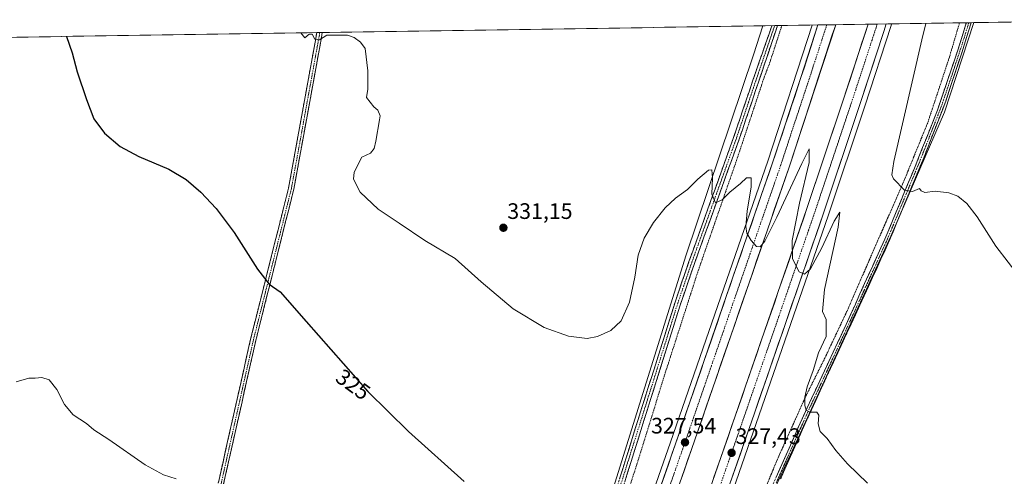
# Model space of a CAD drawing. Units: metres. Extents: x 604623 to 608093, y 4689889 to 4692255.
# Drawn here: x 604863 to 605303, y 4692010 to 4692214 of the extents above; entities that cross this region are included whole.
import ezdxf
from ezdxf.enums import TextEntityAlignment as Align

# ---------------------------------------------------------------- set-up
doc = ezdxf.new("R2010")
doc.units = ezdxf.units.M
doc.header["$MEASUREMENT"] = 0
for name, pattern in [('TRAZO_Y_PUNTO', [1, 0.5, -0.25, 0, -0.25]), ('TRAZOS', [0.75, 0.5, -0.25]), ('TRAZOSX2', [1.5, 1, -0.5])]:
    doc.linetypes.add(name, pattern=pattern)
for name, color, linetype, lineweight in [('Alambrada', 19, 'TRAZOS', 0), ('Arcén (en calzada doble)', 9, 'Continuous', 13), ('Camino', 19, 'TRAZOSX2', 0), ('Camino Cxs', 19, 'Continuous', 0), ('Camino eje', 19, 'TRAZO_Y_PUNTO', 0), ('Carretera de calzada doble', 1, 'Continuous', 13), ('Carretera de calzada doble Cxs', 1, 'Continuous', 13), ('Carretera de calzada doble eje', 1, 'TRAZO_Y_PUNTO', 0), ('Carátula', 7, 'Continuous', 5), ('Cultivos herbáceos CxS', 92, 'Continuous', 0), ('Curva de nivel maestra', 36, 'Continuous', 30), ('Curva de nivel normal', 36, 'Continuous', 0), ('Municipio CxS', 142, 'Continuous', 0), ('Núcleo urbano CxS', 19, 'Continuous', 0), ('Punto de cota en terreno', 7, 'Continuous', 0), ('Rótulo de curva de nivel directora', 19, 'Continuous', 0), ('Rótulo de punto de cota en terreno', 19, 'Continuous', 0)]:
    doc.layers.add(name, color=color, linetype=linetype, lineweight=lineweight)
doc.styles.add('Arial', font='txt', dxfattribs={"height": 0.2})

# ---------------------------------------------------------------- blocks, each defined once
blk = doc.blocks.new('*U150')
at = {"layer": 'Cultivos herbáceos CxS', "color": 92, "linetype": 'Continuous', "lineweight": 0}
blk.add_polyline3d([(605307.42, 4691735.96, 316.54), (605234.25, 4691780.31, 317.08), (605145.55, 4691826.88, 317.85), (605194.6, 4691991.98, 325.99), (605252.24, 4692117.54, 333.01), (605276.23, 4692173.01, 337.02), (605289.29, 4692212.97, 339.52), (605375.72, 4692214.28, 341.33)], dxfattribs=at)
blk = doc.blocks.new('*U161')
at = {"layer": 'Curva de nivel normal', "color": 36, "linetype": 'Continuous', "lineweight": 0}
blk.add_polyline3d([(604932.82, 4692009.09, 320), (604927.11, 4692010.87, 320), (604918.82, 4692015.36, 320), (604902.62, 4692026.66, 320), (604895.95, 4692030.93, 320), (604892.66, 4692033.77, 320), (604886.65, 4692037.68, 320), (604882.82, 4692042.23, 320), (604879.42, 4692048.94, 320), (604876.03, 4692053.31, 320), (604872.67, 4692054.31, 320), (604869.78, 4692054.08, 320), (604866.95, 4692053.98, 320), (604861.29, 4692052.44, 320)], dxfattribs=at)
blk = doc.blocks.new('*U162')
at = {"layer": 'Curva de nivel normal', "color": 36, "linetype": 'Continuous', "lineweight": 0}
blk.add_polyline3d([(604988.47, 4692208.4, 330), (604990.31, 4692206.24, 330), (604992.24, 4692207.83, 330), (604993.49, 4692207.76, 330), (604994.69, 4692205.64, 330), (604996.78, 4692205.27, 330), (605000.1, 4692207.34, 330), (605003.43, 4692207.29, 330), (605009.31, 4692207.4, 330), (605012.32, 4692206.33, 330), (605015.17, 4692204.23, 330), (605017.19, 4692201.44, 330), (605018.44, 4692191.46, 330), (605018.36, 4692183.27, 330), (605017.86, 4692179.44, 330), (605021.1, 4692175.34, 330), (605022.86, 4692173.9, 330), (605023.95, 4692171.37, 330), (605023.62, 4692169.53, 330), (605022.03, 4692160.03, 330), (605021.26, 4692156.69, 330), (605019.62, 4692154.68, 330), (605015.73, 4692152.86, 330), (605012.31, 4692146.11, 330), (605012.04, 4692142.95, 330), (605014.96, 4692137.21, 330), (605022.99, 4692129.56, 330), (605032.48, 4692123.39, 330), (605043.95, 4692115.52, 330), (605057.4, 4692107.56, 330), (605069.1, 4692097.1, 330), (605083.42, 4692085.09, 330), (605097.24, 4692076.61, 330), (605108.16, 4692072.74, 330), (605116.53, 4692071.78, 330), (605121.11, 4692072.64, 330), (605127.08, 4692075.36, 330), (605131.62, 4692079.68, 330), (605135.34, 4692088.08, 330), (605137.74, 4692099.2, 330), (605139.21, 4692109.04, 330), (605141.88, 4692116.58, 330), (605146.15, 4692123.57, 330), (605151.34, 4692130.14, 330), (605155.95, 4692134.5, 330), (605161.29, 4692138.36, 330), (605165.95, 4692143.01, 330), (605170.71, 4692146.97, 330), (605172.18, 4692147.1, 330), (605172.46, 4692143.61, 330), (605172.14, 4692136.35, 330), (605173.83, 4692132.41, 330), (605176.79, 4692133.77, 330), (605180.16, 4692137.25, 330), (605184.95, 4692141.09, 330), (605187.7, 4692143.62, 330), (605189.7, 4692143.62, 330), (605189.7, 4692139.6, 330), (605187.91, 4692128.74, 330), (605187.36, 4692121.85, 330), (605187.89, 4692118.82, 330), (605189.76, 4692115.59, 330), (605192.18, 4692112.89, 330), (605193.76, 4692112.69, 330), (605195.9, 4692115.24, 330), (605201.28, 4692126.01, 330), (605212.34, 4692150.06, 330), (605215.68, 4692156.51, 330), (605215.71, 4692150.4, 330), (605211.43, 4692132.2, 330), (605208.08, 4692115.53, 330), (605208.26, 4692107.34, 330), (605211.29, 4692101.6, 330), (605213.62, 4692100.57, 330), (605216.23, 4692102.92, 330), (605221.4, 4692112.28, 330), (605226.9, 4692124.16, 330), (605229.4, 4692128.23, 330), (605228.63, 4692121.51, 330), (605222.6, 4692093.64, 330), (605221.6, 4692083.86, 330), (605223.32, 4692080.3, 330), (605223.3, 4692072.6, 330), (605219.88, 4692065.3, 330), (605217.49, 4692057.53, 330), (605214.8, 4692050.21, 330), (605213.8, 4692045.59, 330), (605213.74, 4692041.88, 330), (605214.36, 4692039.7, 330), (605216.06, 4692038.79, 330), (605219.07, 4692038.84, 330), (605220.05, 4692037.55, 330), (605219.72, 4692033.63, 330), (605220.57, 4692030.18, 330), (605223.7, 4692027.04, 330), (605227.62, 4692021.64, 330), (605232.75, 4692015.75, 330), (605241.8, 4692007.07, 330)], dxfattribs=at)
blk = doc.blocks.new('*U165')
at = {"layer": 'Curva de nivel maestra', "color": 36, "linetype": 'Continuous', "lineweight": 30}
blk.add_polyline3d([(604883.74, 4692206.8, 325), (604886.27, 4692199.45, 325), (604888.53, 4692190.94, 325), (604892.68, 4692178.59, 325), (604895.88, 4692169.9, 325), (604900.65, 4692163.51, 325), (604907.76, 4692157.58, 325), (604916.12, 4692153.07, 325), (604929.52, 4692147.53, 325), (604937.2, 4692142.86, 325), (604943.83, 4692137.21, 325), (604950.68, 4692129.82, 325), (604958.73, 4692119.16, 325), (604969.11, 4692102.73, 325), (604974.35, 4692096, 325), (604979.18, 4692092.68, 325), (604990.9, 4692079.31, 325), (605018.38, 4692048.03, 325), (605036.61, 4692030.19, 325), (605061.46, 4692007.8, 325)], dxfattribs=at)
blk = doc.blocks.new('5PATER')
at = {"layer": 'Carátula', "linetype": 'Continuous', "lineweight": 5}
h = blk.add_hatch(color=250, dxfattribs=at)
edge = h.paths.add_edge_path()
edge.add_ellipse((0, 0.01), major_axis=(-1.33, -1.34), ratio=0.999422, start_angle=0, end_angle=360)

msp = doc.modelspace()

# ---------------------------------------------------------------- linework, layer by layer
at = {"layer": 'Alambrada', "color": 19, "linetype": 'TRAZOS', "lineweight": 0}
for points in [[(605203.48, 4692211.66, 333.01), (605197.94, 4692194.62, 332.43), (605195.76, 4692189.08, 332.22), (605183.44, 4692152.01, 330.87), (605165.86, 4692101.38, 329.55), (605151.53, 4692056.89, 328.64), (605139.73, 4692018.94, 326.78), (605129.64, 4691987.09, 325.45), (605127.81, 4691982.26, 325.26), (605115.96, 4691945.67, 323.28), (605108.21, 4691920.37, 321.37), (605106.25, 4691915.35, 321.05), (605098.46, 4691892.08, 320.49), (605096.42, 4691887.07, 320.12), (605078.53, 4691838.33, 317.51), (605064.78, 4691799.87, 315.28), (605062.73, 4691794.73, 314.82), (605048.26, 4691757.37, 313.39), (605046.89, 4691752.14, 313.12), (605042.51, 4691735.39, 312.33), (605041.99, 4691728.6, 312.22), (605042.14, 4691725.85, 311.81), (605043.77, 4691722.13, 311.61)], [(605282.88, 4692212.87, 339.04), (605278.39, 4692197.59, 338.48), (605268.68, 4692168.21, 336.78), (605257.46, 4692140.76, 335.08), (605243.48, 4692108.96, 332.05), (605233.46, 4692085.85, 330.97), (605222.67, 4692062.96, 330.43), (605214.32, 4692046.28, 330.02), (605202.15, 4692019.23, 328.15), (605193.41, 4691998.47, 326.28), (605184.94, 4691970.96, 325.11), (605167.19, 4691919.26, 325.09), (605157.33, 4691888.48, 324.62), (605152.12, 4691866.69, 322.8), (605146.4, 4691846.41, 319.72), (605140.94, 4691828.75, 318.02), (605139.64, 4691823.79, 317.74), (605128.53, 4691778.96, 315.71), (605122.16, 4691751.76, 315.04), (605120.87, 4691746.8, 314.95), (605116.86, 4691728.3, 313.77), (605110.92, 4691710.44, 312.5), (605108.96, 4691706.58, 312.18)]]:
    msp.add_polyline3d(points, dxfattribs=at)
at = {"layer": 'Arcén (en calzada doble)', "color": 9, "linetype": 'Continuous', "lineweight": 13}
for points in [[(605217.08, 4692211.87), (605197.17, 4692151.05), (605153.78, 4692025.46), (605137.67, 4691979.37), (605117.53, 4691919.37), (605100.48, 4691865.28), (605088.57, 4691824.46), (605072.48, 4691765.42), (605064.6, 4691733.5), (605059.4, 4691710.26)], [(605252.33, 4692211.67), (605240.51, 4692175.58), (605224.16, 4692126.66), (605192.05, 4692033.73), (605172.76, 4691978.3), (605157.71, 4691934.18), (605141.64, 4691885.3), (605130.98, 4691850.64), (605120.85, 4691815.83), (605111.23, 4691780.85), (605098.89, 4691733.19), (605092.08, 4691703.4)], [(605252.56, 4692212.41), (605252.33, 4692211.67)]]:
    msp.add_lwpolyline(points, dxfattribs=at)
at = {"layer": 'Camino', "color": 19, "linetype": 'TRAZOSX2', "lineweight": 0}
for points in [[(605129.53, 4692004.62), (605145.01, 4692053.83), (605155.73, 4692087.98), (605161.96, 4692106.13), (605181.93, 4692161.69), (605192, 4692191.48), (605199.01, 4692211.6)], [(605201.53, 4692211.63), (605194.46, 4692190.65), (605184.39, 4692160.83), (605164.41, 4692105.27), (605158.2, 4692087.17), (605147.49, 4692053.05), (605132.01, 4692003.84)], [(605199, 4692005.36), (605208.65, 4692027.13), (605214.77, 4692040.74), (605232.23, 4692078.06), (605240.45, 4692096.29), (605249.54, 4692116.21), (605263.08, 4692148.72), (605273.05, 4692173.85), (605281.96, 4692200.2), (605285.93, 4692212.92)], [(605200.27, 4692211.61), (605199.01, 4692211.6)], [(605201.53, 4692211.63), (605200.27, 4692211.61)], [(605288.15, 4692212.95), (605285.47, 4692204.31), (605276.71, 4692177.82), (605266.89, 4692152.55), (605251.45, 4692115.38), (605240.29, 4692090.86), (605216.67, 4692039.87), (605210.55, 4692026.28), (605202.94, 4692009.1)], [(605287.04, 4692212.93), (605285.93, 4692212.92)], [(605288.15, 4692212.95), (605287.04, 4692212.93)], [(604915.49, 4691834.81), (604924.24, 4691873.23), (604935.51, 4691939.28), (604938.69, 4691954.57), (604950.6, 4692002.84), (604966, 4692071.42), (604982.98, 4692139.02), (604994.56, 4692202.64), (604995.62, 4692208.5)], [(604998.06, 4692208.54), (604996.93, 4692202.21), (604985.33, 4692138.51), (604968.34, 4692070.86), (604952.94, 4692002.29), (604941.03, 4691954.03), (604937.87, 4691938.84), (604926.6, 4691872.81), (604919.28, 4691831.98)], [(604996.94, 4692208.52), (604995.62, 4692208.5)], [(604998.06, 4692208.54), (604996.94, 4692208.52)]]:
    msp.add_lwpolyline(points, dxfattribs=at)
at = {"layer": 'Camino Cxs', "color": 19, "linetype": 'Continuous', "lineweight": 0}
for points in [[(605130.94, 4692009.09, 326.42), (605132.35, 4692013.57, 326.64), (605133.75, 4692018.04, 326.84), (605135.16, 4692022.51, 327.09), (605136.57, 4692026.99, 327.31), (605137.98, 4692031.46, 327.53), (605139.38, 4692035.94, 327.79), (605140.79, 4692040.41, 328.03), (605142.2, 4692044.88, 328.25), (605143.6, 4692049.36, 328.48), (605145.01, 4692053.83, 328.73), (605146.35, 4692058.1, 328.91), (605147.69, 4692062.37, 329), (605149.03, 4692066.64, 329.15), (605150.37, 4692070.91, 329.29), (605151.71, 4692075.17, 329.39), (605153.05, 4692079.44, 329.41), (605154.39, 4692083.71, 329.46), (605155.73, 4692087.98, 329.61), (605157.29, 4692092.52, 329.6), (605158.84, 4692097.05, 329.57), (605160.4, 4692101.59, 329.66), (605161.96, 4692106.13, 329.66), (605163.62, 4692110.76, 329.61), (605165.29, 4692115.39, 329.66), (605166.95, 4692120.02, 329.7), (605168.62, 4692124.65, 329.71), (605170.28, 4692129.28, 329.8), (605171.95, 4692133.91, 329.93), (605173.61, 4692138.54, 330.03), (605175.27, 4692143.17, 330.28), (605176.94, 4692147.8, 330.38), (605178.6, 4692152.43, 330.58), (605180.27, 4692157.06, 330.86), (605181.93, 4692161.69, 331.02), (605183.37, 4692165.94, 331.19), (605184.81, 4692170.2, 331.42), (605186.25, 4692174.46, 331.69), (605187.68, 4692178.71, 331.78), (605189.12, 4692182.97, 331.92), (605190.56, 4692187.23, 332.17), (605192, 4692191.48, 332.29), (605193.4, 4692195.51, 332.37), (605194.8, 4692199.53, 332.53), (605196.2, 4692203.55, 332.8), (605197.61, 4692207.58, 332.71), (605199.01, 4692211.6, 332.93), (605201.53, 4692211.63, 333.23), (605200.12, 4692207.44, 332.89), (605198.7, 4692203.24, 332.7), (605197.29, 4692199.04, 332.65), (605195.87, 4692194.85, 332.62), (605194.46, 4692190.65, 332.33), (605193.02, 4692186.39, 332.2), (605191.58, 4692182.13, 332.24), (605190.14, 4692177.87, 332.03), (605188.7, 4692173.61, 331.76), (605187.27, 4692169.35, 331.63), (605185.83, 4692165.09, 331.52), (605184.39, 4692160.83, 331.28), (605182.72, 4692156.2, 331.06), (605181.06, 4692151.57, 330.9), (605179.39, 4692146.94, 330.53), (605177.73, 4692142.31, 330.35), (605176.06, 4692137.68, 330.17), (605174.4, 4692133.05, 329.93), (605172.73, 4692128.42, 329.8), (605171.07, 4692123.79, 329.78), (605169.41, 4692119.16, 329.75), (605167.74, 4692114.53, 329.71), (605166.08, 4692109.9, 329.73), (605164.41, 4692105.27, 329.67), (605162.86, 4692100.74, 329.68), (605161.31, 4692096.22, 329.75), (605159.75, 4692091.69, 329.58), (605158.2, 4692087.17, 329.48), (605156.86, 4692082.9, 329.55), (605155.52, 4692078.64, 329.48), (605154.19, 4692074.37, 329.36), (605152.85, 4692070.11, 329.25), (605151.51, 4692065.85, 329.25), (605150.17, 4692061.58, 328.99), (605148.83, 4692057.32, 328.78), (605147.49, 4692053.05, 328.69), (605146.08, 4692048.58, 328.49), (605144.68, 4692044.1, 328.22), (605143.27, 4692039.63, 327.96), (605141.86, 4692035.16, 327.82), (605140.46, 4692030.68, 327.55), (605139.05, 4692026.21, 327.25), (605137.64, 4692021.73, 327.06), (605136.23, 4692017.26, 326.95), (605134.83, 4692012.79, 326.73), (605133.42, 4692008.31, 326.4)], [(605200.93, 4692009.71, 327.4), (605202.86, 4692014.07, 327.83), (605204.79, 4692018.42, 328.21), (605206.72, 4692022.78, 328.64), (605208.65, 4692027.13, 328.96), (605210.69, 4692031.67, 329.39), (605212.73, 4692036.2, 329.68), (605214.77, 4692040.74, 329.95), (605216.71, 4692044.89, 330.22), (605218.65, 4692049.03, 330.33), (605220.59, 4692053.18, 330.51), (605222.53, 4692057.33, 330.52), (605224.47, 4692061.47, 330.58), (605226.41, 4692065.62, 330.68), (605228.35, 4692069.77, 330.59), (605230.29, 4692073.91, 330.71), (605232.23, 4692078.06, 330.77), (605234.29, 4692082.62, 330.95), (605236.34, 4692087.18, 331.18), (605238.4, 4692091.73, 331.34), (605240.45, 4692096.29, 331.55), (605242.27, 4692100.27, 331.73), (605244.09, 4692104.26, 331.93), (605245.9, 4692108.24, 332.28), (605247.72, 4692112.23, 332.55), (605249.54, 4692116.21, 332.9), (605251.23, 4692120.27, 333.33), (605252.93, 4692124.34, 333.65), (605254.62, 4692128.4, 334.07), (605256.31, 4692132.47, 334.56), (605258, 4692136.53, 334.84), (605259.7, 4692140.59, 335.16), (605261.39, 4692144.66, 335.56), (605263.08, 4692148.72, 335.84), (605264.74, 4692152.91, 336.1), (605266.4, 4692157.1, 336.37), (605268.07, 4692161.29, 336.47), (605269.73, 4692165.47, 336.71), (605271.39, 4692169.66, 336.99), (605273.05, 4692173.85, 337.12), (605274.54, 4692178.24, 337.45), (605276.02, 4692182.63, 337.76), (605277.51, 4692187.03, 338), (605278.99, 4692191.42, 338.28), (605280.48, 4692195.81, 338.61), (605281.96, 4692200.2, 338.93), (605283.28, 4692204.44, 339.1), (605284.61, 4692208.68, 339.32), (605285.93, 4692212.92, 339.53), (605288.15, 4692212.95, 339.54), (605286.81, 4692208.63, 339.48), (605285.47, 4692204.31, 339.16), (605284.01, 4692199.9, 338.87), (605282.55, 4692195.48, 338.64), (605281.09, 4692191.07, 338.33), (605279.63, 4692186.65, 337.95), (605278.17, 4692182.24, 337.68), (605276.71, 4692177.82, 337.46), (605275.07, 4692173.61, 337.09), (605273.44, 4692169.4, 336.88), (605271.8, 4692165.19, 336.75), (605270.16, 4692160.97, 336.42), (605268.53, 4692156.76, 336.23), (605266.89, 4692152.55, 336.07), (605265.17, 4692148.42, 335.75), (605263.46, 4692144.29, 335.47), (605261.74, 4692140.16, 335.2), (605260.03, 4692136.03, 334.79), (605258.31, 4692131.9, 334.47), (605256.6, 4692127.77, 334.09), (605254.88, 4692123.64, 333.63), (605253.17, 4692119.51, 333.27), (605251.45, 4692115.38, 332.99), (605249.59, 4692111.29, 332.55), (605247.73, 4692107.21, 332.28), (605245.87, 4692103.12, 332.01), (605244.01, 4692099.03, 331.72), (605242.15, 4692094.95, 331.56), (605240.29, 4692090.86, 331.35), (605238.32, 4692086.61, 331.16), (605236.35, 4692082.36, 331.05), (605234.39, 4692078.11, 330.82), (605232.42, 4692073.86, 330.81), (605230.45, 4692069.61, 330.7), (605228.48, 4692065.37, 330.67), (605226.51, 4692061.12, 330.72), (605224.54, 4692056.87, 330.57), (605222.58, 4692052.62, 330.56), (605220.61, 4692048.37, 330.4), (605218.64, 4692044.12, 330.22), (605216.67, 4692039.87, 330.01), (605214.63, 4692035.34, 329.66), (605212.59, 4692030.81, 329.38), (605210.55, 4692026.28, 328.97), (605208.65, 4692021.99, 328.57), (605206.75, 4692017.69, 328.19), (605204.84, 4692013.4, 327.78), (605202.94, 4692009.1, 327.41)], [(604951.63, 4692007.41, 320.52), (604952.66, 4692011.98, 320.7), (604953.68, 4692016.55, 320.87), (604954.71, 4692021.13, 321.14), (604955.74, 4692025.7, 321.46), (604956.76, 4692030.27, 321.67), (604957.79, 4692034.84, 321.77), (604958.82, 4692039.41, 322), (604959.84, 4692043.99, 322.34), (604960.87, 4692048.56, 322.6), (604961.9, 4692053.13, 322.76), (604962.92, 4692057.7, 322.87), (604963.95, 4692062.27, 323.03), (604964.98, 4692066.85, 323.31), (604966, 4692071.42, 323.61), (604967.21, 4692076.25, 323.72), (604968.43, 4692081.08, 323.9), (604969.64, 4692085.91, 324.28), (604970.85, 4692090.73, 324.66), (604972.07, 4692095.56, 324.92), (604973.28, 4692100.39, 325.13), (604974.49, 4692105.22, 325.45), (604975.7, 4692110.05, 325.92), (604976.92, 4692114.88, 326.31), (604978.13, 4692119.71, 326.53), (604979.34, 4692124.54, 326.93), (604980.56, 4692129.37, 327.34), (604981.77, 4692134.19, 327.66), (604982.98, 4692139.02, 327.73), (604983.87, 4692143.92, 327.89), (604984.76, 4692148.81, 328.02), (604985.65, 4692153.7, 328.16), (604986.55, 4692158.6, 328.29), (604987.44, 4692163.49, 328.27), (604988.33, 4692168.39, 328.1), (604989.22, 4692173.28, 328.18), (604990.11, 4692178.17, 328.53), (604991, 4692183.07, 328.66), (604991.89, 4692187.96, 328.8), (604992.78, 4692192.85, 328.86), (604993.67, 4692197.75, 329.17), (604994.56, 4692202.64, 329.64), (604995.3, 4692206.75, 329.98), (604995.62, 4692208.5, 330.11), (604998.06, 4692208.54, 330.1), (604997.67, 4692206.36, 329.97), (604996.93, 4692202.21, 329.7), (604996.03, 4692197.31, 329.26), (604995.14, 4692192.41, 328.87), (604994.25, 4692187.51, 328.67), (604993.36, 4692182.61, 328.61), (604992.47, 4692177.71, 328.58), (604991.57, 4692172.81, 328.42), (604990.68, 4692167.91, 328.14), (604989.79, 4692163.01, 328.14), (604988.9, 4692158.11, 328.25), (604988.01, 4692153.21, 328.31), (604987.11, 4692148.31, 328.16), (604986.22, 4692143.41, 327.88), (604985.33, 4692138.51, 327.61), (604984.12, 4692133.68, 327.66), (604982.9, 4692128.85, 327.39), (604981.69, 4692124.02, 327.04), (604980.47, 4692119.19, 326.54), (604979.26, 4692114.35, 326.2), (604978.05, 4692109.52, 325.97), (604976.83, 4692104.69, 325.58), (604975.62, 4692099.86, 325.09), (604974.41, 4692095.02, 324.8), (604973.19, 4692090.19, 324.62), (604971.98, 4692085.36, 324.37), (604970.76, 4692080.53, 323.93), (604969.55, 4692075.7, 323.66), (604968.34, 4692070.86, 323.55), (604967.31, 4692066.29, 323.39), (604966.28, 4692061.72, 323.14), (604965.26, 4692057.15, 322.86), (604964.23, 4692052.58, 322.66), (604963.2, 4692048, 322.54), (604962.18, 4692043.43, 322.38), (604961.15, 4692038.86, 322.04), (604960.12, 4692034.29, 321.71), (604959.1, 4692029.72, 321.55), (604958.07, 4692025.15, 321.44), (604957.04, 4692020.57, 321.22), (604956.02, 4692016, 320.88), (604954.99, 4692011.43, 320.6), (604953.97, 4692006.86, 320.43)]]:
    msp.add_polyline3d(points, dxfattribs=at)
at = {"layer": 'Camino eje', "color": 19, "linetype": 'TRAZO_Y_PUNTO', "lineweight": 0}
for points in [[(605200.27, 4692211.61), (605193.23, 4692191.07), (605183.16, 4692161.26), (605163.18, 4692105.7), (605156.97, 4692087.57), (605146.25, 4692053.44), (605130.77, 4692004.23)], [(605287.04, 4692212.93), (605285.7, 4692208.62), (605283.72, 4692202.26), (605279.34, 4692189.01), (605274.88, 4692175.84), (605269.97, 4692163.2), (605264.99, 4692150.64), (605257.27, 4692132.05), (605250.5, 4692115.8), (605245.95, 4692105.84), (605240.37, 4692093.58), (605236.26, 4692084.46), (605224.45, 4692058.97), (605215.72, 4692040.31), (605212.66, 4692033.5), (605209.6, 4692026.71), (605205.8, 4692018.12), (605200.97, 4692007.23)], [(604996.94, 4692208.52), (604995.84, 4692202.41), (604984.25, 4692138.75), (604967.27, 4692071.12), (604951.87, 4692002.54), (604939.96, 4691954.28), (604936.79, 4691939.04), (604925.52, 4691873), (604917.08, 4691833.63)]]:
    msp.add_lwpolyline(points, dxfattribs=at)
at = {"layer": 'Carretera de calzada doble', "color": 1, "linetype": 'Continuous', "lineweight": 13}
for points in [[(605063.17, 4691716.98), (605066.85, 4691732.96), (605070.67, 4691748.87), (605074.71, 4691764.84), (605078.91, 4691780.71), (605083.28, 4691796.51), (605087, 4691810.19), (605090.8, 4691823.83), (605094.67, 4691837.44), (605098.64, 4691851.05), (605102.69, 4691864.62), (605106.83, 4691878.17), (605111.05, 4691891.69), (605115.35, 4691905.19), (605119.73, 4691918.64), (605124.19, 4691932.1), (605128.73, 4691945.51), (605139.85, 4691978.62), (605155.96, 4692024.71), (605168.82, 4692061.96), (605178.78, 4692090.92), (605199.35, 4692150.32), (605212.03, 4692188.44), (605219.62, 4692211.91)], [(605227.54, 4692212.03), (605206.53, 4692147.87), (605163.12, 4692022.21), (605147.03, 4691976.17), (605122.57, 4691902.85), (605105.92, 4691848.89), (605098.1, 4691821.76), (605086.23, 4691778.71), (605078.05, 4691747.1), (605070.57, 4691715.32), (605069.07, 4691708.23)], [(605082.32, 4691705.45), (605089.21, 4691735.55), (605098.5, 4691771.71), (605114.6, 4691830.21), (605132.16, 4691888.34), (605148.26, 4691937.34), (605163.35, 4691981.55), (605182.64, 4692037.01), (605214.71, 4692129.87), (605231.05, 4692178.73), (605242.05, 4692212.25)], [(605250.14, 4692212.37), (605249.07, 4692209), (605245.51, 4692198.09), (605241.94, 4692187.19), (605238.32, 4692176.3), (605221.98, 4692127.39), (605205.08, 4692078.44), (605189.89, 4692034.5), (605170.6, 4691979.05), (605155.53, 4691934.91), (605139.46, 4691886), (605135.83, 4691874.44), (605132.28, 4691862.89), (605128.78, 4691851.3), (605125.35, 4691839.71), (605121.96, 4691828.09), (605118.64, 4691816.46), (605115.37, 4691804.8), (605112.17, 4691793.14), (605109.01, 4691781.46), (605105.92, 4691769.76), (605099.71, 4691745.91), (605096.67, 4691733.73), (605093.75, 4691721.53)], [(605223.57, 4692211.97), (605219.62, 4692211.91)], [(605227.54, 4692212.03), (605223.57, 4692211.97)], [(605244.38, 4692212.28), (605242.05, 4692212.25)], [(605250.14, 4692212.37), (605250.14, 4692212.37)]]:
    msp.add_lwpolyline(points, dxfattribs=at)
at = {"layer": 'Carretera de calzada doble Cxs', "color": 1, "linetype": 'Continuous', "lineweight": 13}
msp.add_lwpolyline([(605250.14, 4692212.37), (605244.38, 4692212.28)], dxfattribs=at)
msp.add_lwpolyline([(605250.14, 4692212.37), (605244.38, 4692212.28)], dxfattribs=at)
for points in [[(605149.52, 4692006.27, 326.96), (605151.13, 4692010.88, 327.13), (605152.74, 4692015.49, 327.26), (605154.35, 4692020.1, 327.35), (605155.96, 4692024.71, 327.49), (605157.57, 4692029.37, 327.63), (605159.18, 4692034.02, 327.71), (605160.78, 4692038.68, 327.83), (605162.39, 4692043.34, 327.98), (605164, 4692047.99, 328.05), (605165.61, 4692052.65, 328.14), (605167.21, 4692057.3, 328.31), (605168.82, 4692061.96, 328.37), (605170.24, 4692066.1, 328.48), (605171.67, 4692070.23, 328.63), (605173.09, 4692074.37, 328.72), (605174.51, 4692078.51, 328.81), (605175.93, 4692082.65, 328.93), (605177.36, 4692086.78, 329.07), (605178.78, 4692090.92, 329.16), (605180.36, 4692095.49, 329.27), (605181.94, 4692100.06, 329.44), (605183.53, 4692104.63, 329.53), (605185.11, 4692109.2, 329.67), (605186.69, 4692113.77, 329.86), (605188.27, 4692118.34, 329.92), (605189.86, 4692122.9, 330.06), (605191.44, 4692127.47, 330.24), (605193.02, 4692132.04, 330.35), (605194.6, 4692136.61, 330.45), (605196.19, 4692141.18, 330.63), (605197.77, 4692145.75, 330.75), (605199.35, 4692150.32, 330.85), (605200.76, 4692154.56, 331), (605202.17, 4692158.79, 331.12), (605203.58, 4692163.03, 331.25), (605204.99, 4692167.26, 331.32), (605206.39, 4692171.5, 331.52), (605207.8, 4692175.73, 331.64), (605209.21, 4692179.97, 331.71), (605210.62, 4692184.2, 331.82), (605212.03, 4692188.44, 332), (605213.55, 4692193.13, 332.09), (605215.07, 4692197.83, 332.2), (605216.58, 4692202.52, 332.4), (605218.1, 4692207.21, 332.54), (605219.62, 4692211.91, 332.63), (605223.58, 4692211.97, 332.66), (605227.54, 4692212.03, 332.69), (605226.04, 4692207.45, 332.66), (605224.54, 4692202.86, 332.39), (605223.04, 4692198.28, 332.24), (605221.54, 4692193.7, 332.24), (605220.04, 4692189.12, 331.96), (605218.54, 4692184.53, 331.84), (605217.04, 4692179.95, 331.84), (605215.53, 4692175.37, 331.68), (605214.03, 4692170.78, 331.42), (605212.53, 4692166.2, 331.36), (605211.03, 4692161.62, 331.33), (605209.53, 4692157.04, 331.04), (605208.03, 4692152.45, 330.93), (605206.53, 4692147.87, 331), (605204.92, 4692143.22, 330.7), (605203.31, 4692138.56, 330.48), (605201.71, 4692133.91, 330.58), (605200.1, 4692129.25, 330.33), (605198.49, 4692124.6, 330.09), (605196.88, 4692119.95, 330.12), (605195.28, 4692115.29, 329.94), (605193.67, 4692110.64, 329.67), (605192.06, 4692105.98, 329.71), (605190.45, 4692101.33, 329.54), (605188.84, 4692096.68, 329.29), (605187.24, 4692092.02, 329.25), (605185.63, 4692087.37, 329.16), (605184.02, 4692082.71, 328.92), (605182.41, 4692078.06, 328.77), (605180.81, 4692073.4, 328.73), (605179.2, 4692068.75, 328.47), (605177.59, 4692064.1, 328.36), (605175.98, 4692059.44, 328.24), (605174.37, 4692054.79, 328.05), (605172.77, 4692050.13, 327.99), (605171.16, 4692045.48, 327.91), (605169.55, 4692040.83, 327.65), (605167.94, 4692036.17, 327.54), (605166.34, 4692031.52, 327.51), (605164.73, 4692026.86, 327.24), (605163.12, 4692022.21, 327.14), (605161.51, 4692017.61, 327.1), (605159.9, 4692013, 326.82), (605158.29, 4692008.4, 326.77)], [(605173, 4692009.28, 326.96), (605174.6, 4692013.9, 327.09), (605176.21, 4692018.52, 327.29), (605177.82, 4692023.15, 327.43), (605179.43, 4692027.77, 327.43), (605181.03, 4692032.39, 327.67), (605182.64, 4692037.01, 327.81), (605184.24, 4692041.65, 327.86), (605185.85, 4692046.3, 328.06), (605187.45, 4692050.94, 328.28), (605189.05, 4692055.58, 328.34), (605190.66, 4692060.23, 328.45), (605192.26, 4692064.87, 328.62), (605193.86, 4692069.51, 328.68), (605195.47, 4692074.15, 328.84), (605197.07, 4692078.8, 329.02), (605198.68, 4692083.44, 329.05), (605200.28, 4692088.08, 329.22), (605201.88, 4692092.73, 329.44), (605203.49, 4692097.37, 329.51), (605205.09, 4692102.01, 329.62), (605206.69, 4692106.66, 329.82), (605208.3, 4692111.3, 329.88), (605209.9, 4692115.94, 330.03), (605211.5, 4692120.58, 330.32), (605213.11, 4692125.23, 330.39), (605214.71, 4692129.87, 330.45), (605216.2, 4692134.31, 330.68), (605217.68, 4692138.75, 330.82), (605219.17, 4692143.2, 330.82), (605220.65, 4692147.64, 330.96), (605222.14, 4692152.08, 331.17), (605223.62, 4692156.52, 331.2), (605225.11, 4692160.96, 331.3), (605226.59, 4692165.4, 331.56), (605228.08, 4692169.85, 331.59), (605229.56, 4692174.29, 331.65), (605231.05, 4692178.73, 331.85), (605232.43, 4692182.92, 331.95), (605233.8, 4692187.11, 332), (605235.18, 4692191.3, 332.14), (605236.55, 4692195.49, 332.38), (605237.92, 4692199.68, 332.43), (605239.3, 4692203.87, 332.5), (605240.67, 4692208.06, 332.65), (605242.05, 4692212.25, 332.86), (605244.38, 4692212.28, 332.98), (605246.1, 4692212.31, 333.08), (605250.14, 4692212.37, 333.16), (605249.07, 4692209, 333.04), (605247.88, 4692205.36, 332.91), (605246.7, 4692201.73, 332.86), (605245.51, 4692198.09, 332.74), (605244.32, 4692194.46, 332.62), (605243.13, 4692190.82, 332.51), (605241.94, 4692187.19, 332.43), (605240.73, 4692183.56, 332.33), (605239.53, 4692179.93, 332.21), (605238.32, 4692176.3, 332.1), (605236.83, 4692171.85, 332), (605235.35, 4692167.41, 331.89), (605233.86, 4692162.96, 331.74), (605232.38, 4692158.51, 331.62), (605230.89, 4692154.07, 331.53), (605229.41, 4692149.62, 331.37), (605227.92, 4692145.18, 331.21), (605226.44, 4692140.73, 331.12), (605224.95, 4692136.28, 330.97), (605223.47, 4692131.84, 330.8), (605221.98, 4692127.39, 330.71), (605220.44, 4692122.94, 330.62), (605218.91, 4692118.49, 330.44), (605217.37, 4692114.04, 330.32), (605215.83, 4692109.59, 330.22), (605214.3, 4692105.14, 330.04), (605212.76, 4692100.69, 329.92), (605211.23, 4692096.24, 329.86), (605209.69, 4692091.79, 329.68), (605208.15, 4692087.34, 329.52), (605206.62, 4692082.89, 329.43), (605205.08, 4692078.44, 329.29), (605203.56, 4692074.05, 329.1), (605202.04, 4692069.65, 329.03), (605200.52, 4692065.26, 328.92), (605199, 4692060.86, 328.73), (605197.49, 4692056.47, 328.57), (605195.97, 4692052.08, 328.49), (605194.45, 4692047.68, 328.28), (605192.93, 4692043.29, 328.11), (605191.41, 4692038.89, 328.06), (605189.89, 4692034.5, 327.85), (605188.28, 4692029.88, 327.64), (605186.68, 4692025.26, 327.54), (605185.07, 4692020.64, 327.36), (605183.46, 4692016.02, 327.18), (605181.85, 4692011.4, 327.06), (605180.25, 4692006.78, 326.93)]]:
    msp.add_polyline3d(points, dxfattribs=at)
at = {"layer": 'Carretera de calzada doble eje', "color": 1, "linetype": 'TRAZO_Y_PUNTO', "lineweight": 0}
for points in [[(605223.57, 4692211.97), (605221.35, 4692205.17), (605217.55, 4692193.44), (605215.37, 4692186.76), (605209.03, 4692167.69), (605202.94, 4692149.1), (605200.39, 4692141.73), (605190.12, 4692112.03), (605182.48, 4692089.93), (605177.5, 4692075.44), (605172.01, 4692059.59), (605169, 4692050.84), (605162.57, 4692032.21), (605159.53, 4692023.46), (605155.51, 4692011.94), (605147.46, 4691988.91)], [(605246.1, 4692212.31), (605245.57, 4692210.62), (605243.78, 4692205.17), (605240.71, 4692195.8), (605238.92, 4692190.35), (605236.5, 4692182.96), (605234.69, 4692177.51), (605228.3, 4692158.43), (605220.12, 4692133.96), (605218.35, 4692128.64), (605210.62, 4692106.28), (605202.19, 4692081.8), (605196.96, 4692066.68), (605189.35, 4692044.71), (605186.26, 4692035.75), (605181.16, 4692021.07), (605171.51, 4691993.34)]]:
    msp.add_lwpolyline(points, dxfattribs=at)
at = {"layer": 'Cultivos herbáceos CxS', "color": 92, "linetype": 'Continuous', "lineweight": 0}
for points in [[(605375.72, 4692214.28, 341.33), (605289.29, 4692212.97, 339.52)], [(605194.91, 4692211.53, 332.84), (604626.91, 4692202.9, 323.87)], [(605194.91, 4692211.53, 332.84), (605190.8, 4692198.53, 332.47), (605160.56, 4692108.76, 329.73), (605107.62, 4691939.23, 321.87), (605095.47, 4691928.47, 320.84), (605082.37, 4691907.42, 319.04), (605066.11, 4691851.61, 317.45), (605040.99, 4691730.62, 312.5)], [(605289.29, 4692212.97, 339.52), (605276.23, 4692173.01, 337.02), (605252.24, 4692117.54, 333.01), (605194.6, 4691991.98, 325.99), (605145.55, 4691826.88, 317.85)]]:
    msp.add_polyline3d(points, dxfattribs=at)
msp.add_polyline3d([(605040.99, 4691730.62, 312.5), (604979.34, 4691780.22, 312.88), (604934.89, 4691814.62, 313.23), (604858.16, 4691867, 313.76), (604830.12, 4691885.52, 313.61), (604747.57, 4691937.91, 312.97), (604694.65, 4691970.72, 314.11), (604629.9, 4692002.84, 314.91), (604626.91, 4692202.9, 323.87), (605194.91, 4692211.53, 332.84), (605190.8, 4692198.53, 332.47), (605160.56, 4692108.76, 329.73), (605107.62, 4691939.23, 321.87), (605095.47, 4691928.47, 320.84), (605082.37, 4691907.42, 319.04), (605066.11, 4691851.61, 317.45), (605040.99, 4691730.62, 312.5)], close=True, dxfattribs=at)
at = {"layer": 'Curva de nivel normal', "color": 36, "linetype": 'Continuous', "lineweight": 0}
msp.add_polyline3d([(605310.09, 4692098.79, 335), (605299.18, 4692113.09, 335), (605290.85, 4692126.1, 335), (605286.15, 4692132.06, 335), (605282.08, 4692135.32, 335), (605278.17, 4692136.86, 335), (605272.03, 4692137.7, 335), (605267.39, 4692137.08, 335), (605265.81, 4692137.74, 335), (605264.95, 4692138.86, 335), (605261.85, 4692137.55, 335), (605258.32, 4692138.06, 335), (605253.41, 4692143.09, 335), (605252.68, 4692144.86, 335), (605253.51, 4692150.86, 335), (605265.99, 4692205.22, 335), (605267.86, 4692212.64, 335)], dxfattribs=at)
at = {"layer": 'Municipio CxS', "color": 142, "linetype": 'Continuous', "lineweight": 0}
msp.add_polyline3d([(604861.53, 4692206.47, 323.38), (604866.52, 4692206.54, 323.77), (604871.52, 4692206.62, 324.19), (604876.51, 4692206.69, 324.49), (604881.5, 4692206.77, 324.7), (604886.49, 4692206.85, 325.2), (604891.48, 4692206.92, 325.75), (604896.48, 4692207, 326.36), (604901.47, 4692207.07, 327.1), (604906.46, 4692207.15, 327.72), (604911.45, 4692207.22, 328.07), (604916.44, 4692207.3, 328.48), (604921.44, 4692207.38, 328.77), (604926.43, 4692207.45, 329.04), (604931.42, 4692207.53, 329.16), (604936.41, 4692207.6, 329.27), (604941.4, 4692207.68, 329.34), (604946.4, 4692207.76, 329.46), (604951.39, 4692207.83, 329.5), (604956.38, 4692207.91, 329.54), (604961.37, 4692207.98, 329.53), (604966.36, 4692208.06, 329.5), (604971.36, 4692208.14, 329.54), (604976.35, 4692208.21, 329.57), (604981.34, 4692208.29, 329.64), (604986.33, 4692208.36, 329.75), (604991.32, 4692208.44, 329.87), (604996.32, 4692208.51, 330.15), (605001.31, 4692208.59, 329.99), (605006.3, 4692208.67, 330.04), (605011.29, 4692208.74, 330.03), (605016.28, 4692208.82, 330.12), (605021.28, 4692208.89, 330.3), (605026.27, 4692208.97, 330.48), (605031.26, 4692209.05, 330.66), (605036.25, 4692209.12, 330.75), (605041.24, 4692209.2, 330.83), (605046.24, 4692209.27, 330.96), (605051.23, 4692209.35, 331.13), (605056.22, 4692209.43, 331.41), (605061.21, 4692209.5, 331.65), (605066.2, 4692209.58, 331.84), (605071.19, 4692209.65, 332.06), (605076.19, 4692209.73, 332.27), (605081.18, 4692209.8, 332.43), (605086.17, 4692209.88, 332.58), (605091.16, 4692209.96, 332.7), (605096.15, 4692210.03, 332.88), (605101.15, 4692210.11, 333.05), (605106.14, 4692210.18, 333.23), (605111.13, 4692210.26, 333.42), (605116.12, 4692210.34, 333.61), (605121.11, 4692210.41, 333.82), (605126.11, 4692210.49, 333.92), (605131.1, 4692210.56, 334), (605136.09, 4692210.64, 334.02), (605141.08, 4692210.71, 334.02), (605146.07, 4692210.79, 334), (605151.07, 4692210.87, 333.93), (605156.06, 4692210.94, 333.84), (605161.05, 4692211.02, 333.74), (605166.04, 4692211.09, 333.59), (605171.03, 4692211.17, 333.38), (605176.03, 4692211.25, 333.11), (605181.02, 4692211.32, 332.82), (605186.01, 4692211.4, 332.68), (605191, 4692211.47, 332.48), (605195.99, 4692211.55, 332.61), (605200.99, 4692211.63, 333.17), (605205.98, 4692211.7, 332.73), (605210.97, 4692211.78, 331.79), (605215.96, 4692211.85, 332.39), (605220.95, 4692211.93, 332.7), (605225.95, 4692212, 332.84), (605230.94, 4692212.08, 332.18), (605235.93, 4692212.16, 331.7), (605240.92, 4692212.23, 332.69), (605245.91, 4692212.31, 333.07), (605250.91, 4692212.38, 333.17), (605255.9, 4692212.46, 332.57), (605260.89, 4692212.54, 332.85), (605265.88, 4692212.61, 334.18), (605270.87, 4692212.69, 335.69), (605275.87, 4692212.76, 337.22), (605280.86, 4692212.84, 338.64), (605285.85, 4692212.92, 339.52), (605290.84, 4692212.99, 339.41), (605295.83, 4692213.07, 339.63), (605300.83, 4692213.14, 339.74), (605305.82, 4692213.22, 339.86)], dxfattribs=at)
at = {"layer": 'Núcleo urbano CxS', "color": 19, "linetype": 'Continuous', "lineweight": 0}
for points in [[(605035.1, 4691656.97, 313.24), (605040.99, 4691730.62, 312.5), (605066.11, 4691851.61, 317.45), (605082.37, 4691907.42, 319.04), (605095.47, 4691928.47, 320.84), (605107.62, 4691939.23, 321.87), (605160.56, 4692108.76, 329.73), (605190.8, 4692198.53, 332.47), (605194.91, 4692211.53, 332.84), (605289.29, 4692212.97, 339.52), (605276.23, 4692173.01, 337.02), (605252.24, 4692117.54, 333.01), (605194.6, 4691991.98, 325.99), (605145.55, 4691826.88, 317.85), (605111.21, 4691700.93, 311.96)], [(605194.91, 4692211.53, 332.84), (605190.8, 4692198.53, 332.47), (605160.56, 4692108.76, 329.73), (605107.62, 4691939.23, 321.87), (605095.47, 4691928.47, 320.84), (605082.37, 4691907.42, 319.04), (605066.11, 4691851.61, 317.45), (605040.99, 4691730.62, 312.5)], [(605289.29, 4692212.97, 339.52), (605276.23, 4692173.01, 337.02), (605252.24, 4692117.54, 333.01), (605194.6, 4691991.98, 325.99), (605145.55, 4691826.88, 317.85)], [(605289.29, 4692212.97, 339.52), (605194.91, 4692211.53, 332.84)]]:
    msp.add_polyline3d(points, dxfattribs=at)

# ---------------------------------------------------------------- block references
at = {"layer": 'Cultivos herbáceos CxS', "color": 92, "linetype": 'Continuous', "lineweight": 0}
msp.add_blockref('*U150', (0, 0), dxfattribs=at)
at = {"layer": 'Curva de nivel maestra', "color": 36, "linetype": 'Continuous', "lineweight": 30}
msp.add_blockref('*U165', (0, 0), dxfattribs=at)
at = {"layer": 'Curva de nivel normal', "color": 36, "linetype": 'Continuous', "lineweight": 0}
for name in ['*U161', '*U162']:
    msp.add_blockref(name, (0, 0), dxfattribs=at)
at = {"layer": 'Punto de cota en terreno', "linetype": 'Continuous', "lineweight": 0}
for p in [(605079.01, 4692121.27, 331.15), (605160.19, 4692025.35, 327.54), (605181.02, 4692020.66, 327.43)]:
    msp.add_blockref('5PATER', p, dxfattribs=at)

# ---------------------------------------------------------------- texts
at = {"layer": 'Rótulo de curva de nivel directora', "color": 19, "linetype": 'Continuous', "lineweight": 0, "style": 'Arial'}
msp.add_text('325', height=7, rotation=-35.9213, dxfattribs=at).set_placement((605011.85, 4692051.21), align=Align.MIDDLE_CENTER)
at = {"layer": 'Rótulo de punto de cota en terreno', "color": 19, "linetype": 'Continuous', "lineweight": 0, "style": 'Arial'}
for s, p in [('331,15', (605080.77, 4692123.03)), ('327,54', (605145.02, 4692027.11)), ('327,43', (605182.78, 4692022.42))]:
    msp.add_text(s, height=7, dxfattribs=at).set_placement(p, align=Align.BOTTOM_LEFT)

doc.saveas('drawing.dxf')
